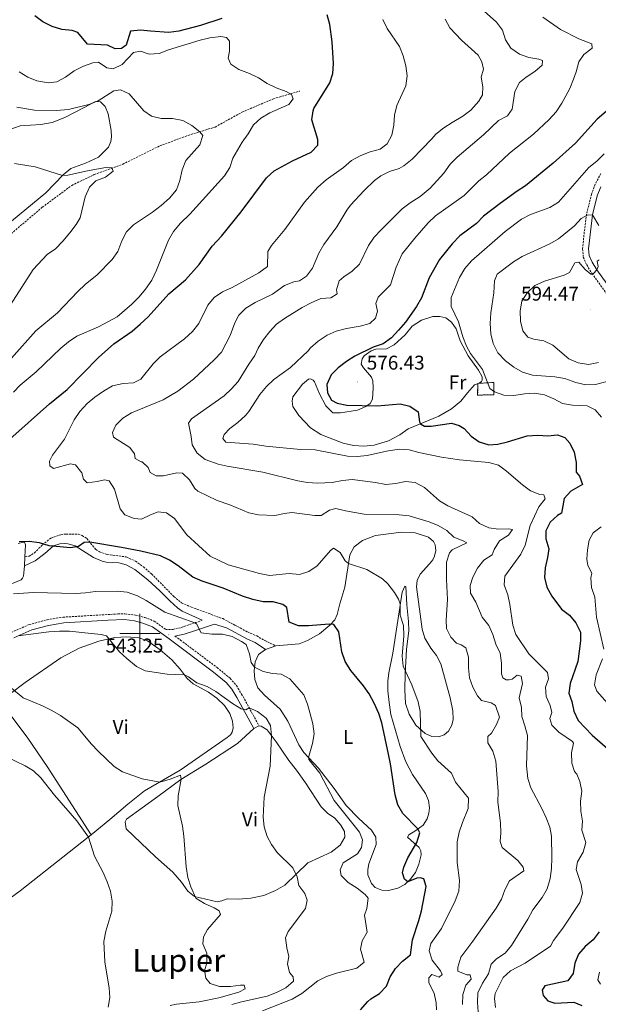
# Model space of a CAD drawing. Units: metres. Extents: x 617197 to 621702, y 4705892 to 4708938.
# Drawn here: x 618439 to 618731, y 4706813 to 4707309 of the extents above; entities that cross this region are included whole.
import ezdxf
from ezdxf.enums import TextEntityAlignment as Align

# ---------------------------------------------------------------- set-up
doc = ezdxf.new("R2010")
doc.units = ezdxf.units.M
doc.header["$MEASUREMENT"] = 0
doc.linetypes.add('TRAZOSX2', pattern=[1.5, 1, -0.5])
for name, color, linetype, lineweight in [('Carátula', 7, 'Continuous', 5), ('Level 11', 142, 'TRAZOSX2', 13), ('Level 18', 1, 'TRAZOSX2', 13), ('Level 21', 19, 'Continuous', 0), ('Level 36', 19, 'Continuous', 40), ('Level 37', 92, 'Continuous', 0), ('Level 4', 36, 'Continuous', 30), ('Level 41', 39, 'Continuous', 0), ('Level 45', 19, 'Continuous', 0), ('Level 5', 36, 'Continuous', 0), ('Level 53', 1, 'Continuous', 0), ('Level 63', 7, 'Continuous', 0), ('Level 7', 1, 'Continuous', 0)]:
    doc.layers.add(name, color=color, linetype=linetype, lineweight=lineweight)
doc.styles.add('Arial', font='ARIAL.TTF', dxfattribs={"height": 0.2})

# ---------------------------------------------------------------- blocks, each defined once
blk = doc.blocks.new('5PATER')
at = {"layer": 'Carátula', "linetype": 'Continuous', "lineweight": 5}
h = blk.add_hatch(color=250, dxfattribs=at)
edge = h.paths.add_edge_path()
edge.add_ellipse((0, 0), major_axis=(-1.33, -1.34), ratio=0.999422, start_angle=0, end_angle=360)

msp = doc.modelspace()

# ---------------------------------------------------------------- linework, layer by layer
at = {"layer": 'Level 11', "color": 142, "linetype": 'TRAZOSX2', "lineweight": 13}
msp.add_polyline3d([(618435.21, 4707201.32, 530.31), (618450.88, 4707214.63, 533.08), (618465.74, 4707225.62, 535), (618477.05, 4707231.03, 535), (618491.4, 4707236.28, 535.93), (618510.08, 4707245.53, 539.38), (618524.27, 4707250.77, 540), (618537.94, 4707255, 541.51), (618551.39, 4707262.43, 544.26), (618567.26, 4707269.19, 545), (618580.6, 4707273.08, 546.05)], dxfattribs=at)
at = {"layer": 'Level 18', "color": 1, "linetype": 'TRAZOSX2', "lineweight": 13}
msp.add_polyline3d([(618678.2, 4707126.47, 581.14), (618670.27, 4707125.96, 579.04), (618670.1, 4707120.05, 578.58), (618678.2, 4707120.22, 579.72), (618678.2, 4707126.47, 581.14)], dxfattribs=at)
at = {"layer": 'Level 21', "color": 19, "linetype": 'TRAZOSX2', "lineweight": 0}
for points in [[(618732.2, 4707231.54, 582.21), (618729.34, 4707226.23, 582.67), (618727.5, 4707221.26, 583.36), (618725, 4707211.17, 584.76), (618723.82, 4707202.09, 586.7), (618722.96, 4707193.73, 588.16), (618723.35, 4707189.54, 588.87), (618725.04, 4707185.55, 589.38), (618727.69, 4707181.36, 590.02), (618735, 4707171.2, 592.19)], [(618442.07, 4707038.63, 549.16), (618444.21, 4707038.94, 549.21), (618446.94, 4707040.62, 549.64), (618450.93, 4707044.69, 550.38), (618455.17, 4707048.06, 550.86), (618460.23, 4707049.77, 550.88), (618462.83, 4707050.13, 550.83), (618469.08, 4707049.99, 550.64), (618470.96, 4707049.32, 550.48), (618473.31, 4707047.81, 550.17), (618477.82, 4707042.33, 549.69), (618479.7, 4707041.19, 549.54), (618483.5, 4707039.85, 549.54), (618493.17, 4707038.6, 549.12), (618497.77, 4707036.47, 548.85), (618501.81, 4707033.59, 548.26), (618505.95, 4707030.02, 547.66), (618517.19, 4707018.63, 546.49), (618521.04, 4707015.45, 546.17), (618525.94, 4707013.3, 545.93), (618541.74, 4707007.54, 545.42), (618547.92, 4707004.28, 545.4), (618554.24, 4707000.81, 545.8), (618558.84, 4706998.85, 546), (618563.02, 4706996.46, 546.01), (618568.42, 4706993.83, 546.26)], [(618435.2, 4707000.55, 539.86), (618444.33, 4707004.57, 540.41), (618453.34, 4707006.96, 540.77), (618461.34, 4707008.29, 541.32), (618488.91, 4707009.87, 542.41), (618492.44, 4707009.93, 542.51), (618497.8, 4707009.35, 542.65), (618502.51, 4707008.09, 542.92), (618507.19, 4707006.31, 543.02), (618513.01, 4707002.11, 543.11), (618516.6, 4707002.11, 543.5), (618520.82, 4707003.06, 544.19), (618531.37, 4707006.71, 545.43)], [(618517.7, 4706998.72, 543.19), (618520.43, 4706996.76, 543.24), (618538.89, 4706982.93, 541.67), (618545.57, 4706977.45, 541.08), (618548.62, 4706973.81, 540.84), (618551.28, 4706969.59, 540.53), (618559.98, 4706953.66, 539.31)]]:
    msp.add_polyline3d(points, dxfattribs=at)
at = {"layer": 'Level 21', "color": 19, "linetype": 'Continuous', "lineweight": 0}
for points in [[(618737.51, 4707172.9, 592.19), (618730.21, 4707183.06, 590.02), (618727.74, 4707186.97, 589.38), (618726.33, 4707190.29, 588.87), (618726.01, 4707193.71, 588.16), (618728.01, 4707210.75, 584.74), (618730.4, 4707220.36, 583.36), (618732.11, 4707224.97, 582.67)], [(618441.83, 4707034.1, 548.86), (618447.2, 4707036.7, 549.1), (618452.23, 4707040.31, 549.58), (618456.51, 4707044.15, 550.31), (618459.66, 4707045.13, 550.31), (618461.94, 4707045.4, 550.31), (618463.67, 4707045.24, 550.31), (618467.42, 4707044.22, 550.15), (618476.68, 4707038.28, 549.42), (618480.96, 4707036.45, 549.36), (618483.06, 4707036.02, 549.26), (618489.36, 4707035.55, 549.14), (618493.15, 4707034.67, 548.95), (618497.53, 4707032.27, 548.61), (618503.94, 4707027.05, 547.45), (618510.08, 4707021.55, 546.92), (618515.2, 4707016.35, 546.52), (618518.9, 4707013.01, 546.12), (618521.28, 4707011.36, 545.9), (618531.37, 4707006.71, 545.43)], [(618557.42, 4706952.27, 539.31), (618548.91, 4706967.87, 540.51), (618546.27, 4706972.1, 540.84), (618543.52, 4706975.37, 541.08), (618537.1, 4706980.64, 541.67), (618514.7, 4706997.39, 543.25), (618506.41, 4707003.36, 543.03), (618501.58, 4707005.33, 542.92), (618497.27, 4707006.48, 542.65), (618492.32, 4707007.02, 542.51), (618484.04, 4707006.78, 542.27), (618461.67, 4707005.4, 541.32), (618453.95, 4707004.12, 540.77), (618445.61, 4707001.93, 540.43), (618436.46, 4706997.94, 539.86)], [(618517.7, 4706998.72, 543.19), (618522.35, 4706999.68, 543.67), (618527, 4707001.26, 544.59), (618537.66, 4707004.73, 545.38), (618543.56, 4707002.88, 545.33), (618554.22, 4706997.26, 545.83), (618558.12, 4706995.54, 545.71), (618563.36, 4706992.03, 545.68)]]:
    msp.add_polyline3d(points, dxfattribs=at)
at = {"layer": 'Level 36', "color": 92, "linetype": 'Continuous', "lineweight": 0}
for points in [[(618434.08, 4707253.62, 535.94), (618439.73, 4707255.61, 536.54), (618450.08, 4707256.23, 537.23), (618455.8, 4707257.2, 537.69), (618462.14, 4707259.86, 538.36), (618471.91, 4707264.85, 539.1), (618477.69, 4707267.92, 539.19), (618480.21, 4707267.73, 539.19), (618482.58, 4707265.29, 538.81), (618484.12, 4707261.59, 538.55), (618485.64, 4707253.31, 538.02), (618485.79, 4707250, 537.83), (618485.4, 4707247.71, 537.59), (618484.23, 4707244.85, 537.16), (618479.22, 4707239.88, 536.56), (618472.65, 4707236.75, 536.23), (618465.27, 4707234.17, 535.54), (618461.45, 4707230.99, 535.08), (618452.63, 4707221.91, 533.34), (618432.51, 4707205.25, 530.81)], [(618594.93, 4707098.66, 573.47), (618591.13, 4707100.23, 573.37), (618585.96, 4707103.56, 573.32), (618580.13, 4707109.81, 573.23), (618577.08, 4707114.24, 573.32), (618576.71, 4707116.94, 573.39), (618577.1, 4707119.14, 573.51), (618581.95, 4707125.55, 573.75), (618584.89, 4707128.07, 573.75), (618585.87, 4707128.17, 573.85), (618587.28, 4707127.64, 574.01), (618587.94, 4707126.81, 574.09), (618590.5, 4707120.69, 574.16), (618593.62, 4707114.58, 574.16), (618597.26, 4707111.19, 574.13), (618601.14, 4707111.06, 574.3), (618609.69, 4707112.54, 574.83), (618613.81, 4707114.37, 574.97), (618615.98, 4707115.89, 575.11), (618617.16, 4707118.05, 575.42), (618617.55, 4707123.66, 576.14), (618617.26, 4707127.29, 576.19), (618616.63, 4707129.1, 576.16), (618612.69, 4707133.75, 576), (618611.54, 4707135.55, 575.97), (618612.01, 4707138.31, 575.97), (618613.06, 4707139.77, 575.92), (618616.43, 4707142.29, 575.92), (618618.89, 4707143.12, 575.95), (618624.2, 4707143.33, 576), (618628.04, 4707145.35, 576.12), (618633.56, 4707150.42, 576.76), (618637.23, 4707154.67, 577.16), (618641.89, 4707157.72, 577.57), (618647.55, 4707159.67, 578.48), (618651.09, 4707159.63, 578.96), (618654.09, 4707158.98, 579.03), (618657.01, 4707156.83, 579.15), (618659.3, 4707153.37, 579.26), (618661.35, 4707147.38, 579.41), (618665.37, 4707139.84, 579.43), (618670.52, 4707132.55, 579.53), (618672.34, 4707129.22, 579.55), (618672.46, 4707127.64, 579.55), (618672.09, 4707126.84, 579.53), (618670.89, 4707125.99, 579.46), (618668.58, 4707125.16, 579.07), (618664.95, 4707121.23, 578.05), (618661.7, 4707117.04, 577.43), (618657, 4707113.1, 576.74), (618650.53, 4707109.51, 575.97), (618635.1, 4707103.08, 574.35), (618630.86, 4707100.08, 573.85), (618625.26, 4707097.1, 573.58), (618617.93, 4707094.8, 573.49), (618612.8, 4707094.4, 573.49), (618607.62, 4707094.74, 573.49), (618602.48, 4707095.79, 573.49), (618594.93, 4707098.66, 573.47)], [(618568.42, 4706993.83, 546.26), (618580.24, 4706994.85, 547), (618584.46, 4706996.49, 547.71), (618590.52, 4706999.89, 548.5), (618595.68, 4707004.17, 549.84), (618598.16, 4707006.86, 550.7), (618599.37, 4707009.63, 551.41), (618600.79, 4707014.96, 552.32), (618603.27, 4707023.44, 553.08), (618605.83, 4707039.7, 555.73), (618608.01, 4707043.6, 555.97), (618612.11, 4707046.83, 556.28), (618618.69, 4707049.31, 557.16), (618631.77, 4707051.09, 557.93), (618638.67, 4707050.68, 558.48), (618645.33, 4707048.54, 558.74), (618647.83, 4707046.43, 558.81), (618648.74, 4707044.63, 558.81), (618648.95, 4707043.37, 558.74), (618649.02, 4707041.88, 558.64), (618648.45, 4707038.98, 558.4), (618647.59, 4707037.2, 558.24), (618645.9, 4707035.17, 557.55), (618641.22, 4707029.92, 556.69), (618639.73, 4707026.78, 556.52), (618639.4, 4707023.6, 556.5), (618642.14, 4707002.29, 555.95), (618643.47, 4706997.65, 555.97), (618646.48, 4706992.66, 556.33), (618649.33, 4706988.92, 556.81), (618651.63, 4706984.85, 557.14), (618656.36, 4706967.63, 557.55), (618657.67, 4706961.17, 557.55), (618657.73, 4706956.74, 557.4), (618657.12, 4706953.88, 557.14), (618655.49, 4706950.88, 556.97), (618653.28, 4706949.07, 556.76), (618650.45, 4706948, 556.45), (618647.09, 4706948.14, 556.02), (618643.71, 4706949.77, 555.42), (618638.94, 4706953.89, 554.54), (618635.69, 4706959.49, 554.25), (618633.79, 4706964.82, 554.28), (618633.46, 4706971.62, 554.7), (618633.62, 4706979.55, 555.25), (618634.27, 4706992.19, 555.8), (618635.54, 4707001.35, 555.64), (618635.37, 4707006.15, 555.66), (618634.41, 4707014.44, 555.88), (618633.99, 4707023.66, 555.83), (618633.43, 4707023.93, 555.8), (618632.08, 4707020.84, 555.42), (618627.45, 4706990.18, 553.25), (618625.36, 4706980.27, 552.46), (618624.86, 4706976.02, 551.79), (618624.88, 4706971.22, 551.2), (618625.53, 4706965.4, 550.74), (618626.42, 4706959.26, 550.62), (618631.13, 4706943.1, 550.84), (618633.9, 4706935.54, 551.01), (618637.3, 4706929.07, 551.17), (618643.93, 4706919.47, 552.03), (618645.33, 4706915.95, 552.1), (618645.85, 4706912.32, 551.91), (618645.61, 4706909.61, 551.75)], [(618438.79, 4707045.29, 549.6), (618441.21, 4707046.07, 549.6), (618441.91, 4707045.99, 549.6), (618442.39, 4707044.74, 549.57), (618442.07, 4707038.63, 549.16)], [(618441.83, 4707034.1, 548.86), (618441.74, 4707032.28, 548.74), (618441.41, 4707028.97, 548.6), (618440.96, 4707027.84, 548.52), (618440.23, 4707027.13, 548.48), (618422.3, 4707019.73, 547.43)], [(618442.07, 4707038.63, 549.16), (618441.83, 4707034.1, 548.86)], [(618434.69, 4706969.66, 534.7), (618442.25, 4706975.41, 535.8), (618460.25, 4706987.8, 537.57), (618469.41, 4706992.74, 538.48), (618479.34, 4706996.19, 539.38), (618487.33, 4706998.08, 540.22), (618493.48, 4706998.45, 540.77), (618499.5, 4706997.94, 540.89), (618503.9, 4706996.37, 540.96), (618510.17, 4706991.85, 541.1), (618516.07, 4706986.76, 540.96), (618520.25, 4706982.07, 540.31), (618523.86, 4706977.36, 539.81), (618526.79, 4706974.75, 539.72), (618534.5, 4706970.48, 539.48), (618538.74, 4706967.51, 539.33), (618542.57, 4706963.89, 539.29), (618545.38, 4706959.73, 539.24), (618546.74, 4706955.98, 539.19), (618546.93, 4706952.53, 539.02), (618546.54, 4706950.43, 538.93), (618545.68, 4706949.01, 538.76), (618544.02, 4706947.64, 538.52), (618520.35, 4706931.2, 535.99), (618502.41, 4706920.87, 534.27), (618493.98, 4706914.21, 533.06), (618484.96, 4706906.39, 531.43), (618475.48, 4706898.76, 530.23)], [(618557.94, 4706976.89, 544.54), (618557.55, 4706981.27, 544.92), (618558.1, 4706985.71, 545.13), (618559.72, 4706989.41, 545.52), (618563.36, 4706992.03, 545.68)], [(618563.36, 4706992.03, 545.68), (618568.42, 4706993.83, 546.26)], [(618645.61, 4706909.61, 551.75), (618644.77, 4706906.71, 551.51), (618642.76, 4706903.65, 550.84), (618639.08, 4706900.84, 549.84), (618635.42, 4706898.64, 548.79), (618634.88, 4706897.56, 548.72), (618638.19, 4706894.49, 550.1), (618640.74, 4706892.29, 550.79), (618641.51, 4706890.62, 551.01), (618641.73, 4706888.71, 551.05), (618640.58, 4706883.89, 551.05), (618638.87, 4706879.77, 550.65), (618636.22, 4706876.18, 550.12), (618633.46, 4706873.72, 549.86), (618629.85, 4706871.94, 549.43), (618625.3, 4706870.75, 548.86), (618621.85, 4706870.93, 548.52), (618618.52, 4706872.14, 548.07), (618616.62, 4706874.21, 547.62), (618614.83, 4706878.62, 547.26), (618614.89, 4706881.32, 547.16), (618615.41, 4706884.13, 547.16), (618619.04, 4706893.78, 547.14), (618618.8, 4706897.6, 547.21), (618616.74, 4706901.07, 547.21), (618610.31, 4706906.99, 546.92), (618603.92, 4706913.51, 546.23), (618597.92, 4706921.96, 545.61), (618589.94, 4706932.23, 545.28), (618582.59, 4706940.19, 544.87), (618580.11, 4706943.93, 544.44), (618574.57, 4706955.97, 543.7), (618570.71, 4706961.93, 543.66), (618567.5, 4706964.82, 543.73), (618562.82, 4706969.08, 543.85), (618559.41, 4706972.72, 544.2), (618557.94, 4706976.89, 544.54)], [(618475.48, 4706898.76, 530.23), (618453.24, 4706933.17, 530.92), (618443.52, 4706947.29, 531.76), (618435.67, 4706957.94, 532.59), (618433.36, 4706959.96, 532.95), (618429.96, 4706961.89, 533.27)], [(618559.98, 4706953.66, 539.31), (618561.1, 4706953.49, 539.38), (618564.11, 4706951.53, 539.76), (618568.63, 4706945.49, 540.26), (618574.97, 4706936.17, 541.51), (618578.91, 4706931.33, 541.91), (618583.38, 4706924.96, 542.34), (618591.3, 4706912.77, 543.44), (618594.52, 4706909.69, 543.8), (618598.15, 4706907.09, 543.94), (618601.23, 4706903.59, 543.99), (618603.05, 4706900.31, 543.94), (618603.32, 4706897.56, 543.77), (618600.96, 4706893.43, 543.03), (618596.44, 4706890, 542.41), (618584.59, 4706884.56, 540.91), (618573.05, 4706873.34, 538.9), (618568.29, 4706870.61, 538.4), (618562.41, 4706868.24, 537.57), (618555.95, 4706866.79, 537.04), (618549.56, 4706866.41, 536.52), (618543.92, 4706866.47, 535.97), (618541.37, 4706865.45, 535.78), (618538.86, 4706865, 535.56), (618527.49, 4706867.72, 534.99), (618524.1, 4706870.33, 534.8), (618520.95, 4706874.89, 534.68), (618516.64, 4706879.91, 534.42), (618507.9, 4706887.57, 533.72), (618493.19, 4706901.76, 533.22), (618492.62, 4706905.2, 533.2), (618493.21, 4706906.61, 533.2), (618508.99, 4706917.98, 533.92), (618520.7, 4706926.55, 534.99), (618533.18, 4706934.24, 536.11), (618549.1, 4706944.73, 537.76), (618557.42, 4706952.27, 539.31)], [(618557.42, 4706952.27, 539.31), (618559.98, 4706953.66, 539.31)], [(618475.48, 4706898.76, 530.23), (618474.04, 4706897.6, 530.05), (618439.8, 4706870.47, 526.54), (618419.36, 4706855.76, 524.3)]]:
    msp.add_polyline3d(points, dxfattribs=at)
at = {"layer": 'Level 4', "color": 36, "linetype": 'Continuous', "lineweight": 30}
for points in [[(618541.34, 4707309.58, 550), (618530.54, 4707306.13, 550), (618519.63, 4707303.17, 550), (618514.66, 4707302.63, 550), (618505.32, 4707303.18, 550), (618500.27, 4707303.81, 550), (618495.3, 4707303.3, 550), (618493.04, 4707296.13, 550), (618490.73, 4707294.46, 550), (618487.59, 4707294.42, 550), (618483.71, 4707296.22, 550), (618473.57, 4707296.66, 550), (618468.82, 4707302.53, 550), (618465.89, 4707303.54, 550), (618460.64, 4707304.16, 550), (618455.84, 4707305.55, 550), (618451.14, 4707307.98, 550), (618447.14, 4707310.98, 550)], [(618486.91, 4707145.93, 550), (618496.16, 4707152.24, 550), (618500.21, 4707155.76, 550), (618504.27, 4707159.46, 550), (618514.62, 4707171.07, 550), (618522.99, 4707178.04, 550), (618529.89, 4707185.87, 550), (618536.5, 4707195.02, 550), (618541.08, 4707200.1, 550), (618551.01, 4707212.24, 550), (618563.73, 4707229.46, 550), (618567.64, 4707233.01, 550), (618576.95, 4707237.91, 550), (618586.26, 4707242.26, 550), (618589.72, 4707245.9, 550), (618589.67, 4707248.73, 550), (618586.65, 4707258.55, 550), (618587.24, 4707263.14, 550), (618587.57, 4707264.31, 550), (618595.65, 4707277.25, 550), (618597.21, 4707282.01, 550), (618597.5, 4707287.05, 550), (618596.86, 4707297.9, 550), (618595.68, 4707306.63, 550), (618594.3, 4707311.43, 550)], [(618738.35, 4707265.77, 575), (618730.39, 4707258.94, 575), (618719.43, 4707246.95, 575), (618708.09, 4707236.84, 575), (618694.31, 4707225.37, 575), (618689.95, 4707222.71, 575), (618681.42, 4707216.55, 575), (618673.07, 4707210.07, 575), (618669.63, 4707206.44, 575), (618661.09, 4707200.16, 575), (618657.3, 4707196.26, 575), (618650.84, 4707188.24, 575), (618645.71, 4707179.06, 575), (618641.8, 4707168.99, 575), (618639.38, 4707164.61, 575), (618633.76, 4707156.75, 575), (618630.32, 4707152.79, 575), (618626.71, 4707148.83, 575), (618622.63, 4707145.94, 575), (618617.57, 4707144.21, 575), (618608.31, 4707139.7, 575), (618604.1, 4707136.96, 575), (618599.95, 4707133.75, 575), (618596.43, 4707130.21, 575), (618594.19, 4707125.39, 575), (618594.43, 4707121.2, 575), (618596.46, 4707117.44, 575), (618599.34, 4707115.97, 575), (618604.24, 4707114.94, 575), (618619.49, 4707114.65, 575), (618631.19, 4707115.7, 575), (618636.04, 4707114.5, 575), (618640.16, 4707111.7, 575), (618640.8, 4707106.68, 575), (618641.34, 4707105.67, 575), (618643.4, 4707104.42, 575), (618646.72, 4707104.47, 575), (618656.89, 4707105.96, 575), (618660.87, 4707104.8, 575), (618663.34, 4707103.32, 575), (618666.9, 4707099.41, 575), (618670.93, 4707096.46, 575), (618675.75, 4707094.99, 575), (618680.36, 4707095.41, 575), (618685.24, 4707096.52, 575)], [(618434.51, 4707097.93, 550), (618454.57, 4707115.71, 550), (618463.32, 4707122.95, 550), (618479.26, 4707138.91, 550), (618486.91, 4707145.93, 550)], [(618685.24, 4707096.52, 575), (618695.1, 4707099.48, 575), (618700.4, 4707099.96, 575), (618705.42, 4707099.57, 575), (618710.42, 4707100.11, 575), (618714.05, 4707098.71, 575), (618716.49, 4707095.83, 575), (618718.77, 4707091.38, 575), (618719.83, 4707086.21, 575), (618719.73, 4707081.21, 575), (618721.45, 4707079.3, 575), (618722.86, 4707075.06, 575), (618717.02, 4707071.71, 575), (618713.69, 4707068.05, 575), (618712.29, 4707060.57, 575), (618710.38, 4707059.38, 575), (618706.69, 4707056.02, 575), (618704.49, 4707051.65, 575), (618704.44, 4707047.69, 575), (618705.91, 4707042.59, 575), (618705.39, 4707038.32, 575), (618704.13, 4707033.17, 575), (618703.85, 4707028.16, 575), (618705.03, 4707023.3, 575), (618707.56, 4707018.82, 575), (618712.3, 4707012.37, 575), (618716.43, 4707009.23, 575), (618719.65, 4707005.41, 575), (618721.95, 4707000.76, 575), (618721.98, 4706996.32, 575), (618720.58, 4706985.89, 575), (618716.7, 4706974.91, 575), (618716.12, 4706969.94, 575), (618717.54, 4706965.89, 575), (618718.54, 4706960.95, 575), (618720.77, 4706956.32, 575), (618727.73, 4706948.87, 575), (618735.63, 4706941.95, 575)], [(618611.07, 4706810.58, 550), (618614.76, 4706814.74, 550), (618616.37, 4706816.16, 550), (618620.76, 4706818.91, 550), (618624.16, 4706822.56, 550), (618625.99, 4706827.26, 550), (618628.7, 4706831.46, 550), (618632.29, 4706835.04, 550), (618636.32, 4706838.37, 550), (618637.32, 4706845.9, 550), (618640.59, 4706855.63, 550), (618641.86, 4706860.52, 550), (618644.2, 4706872.75, 550), (618643.1, 4706876.58, 550), (618641.22, 4706877.02, 550), (618639.48, 4706876.88, 550), (618634.98, 4706875.08, 550), (618633.33, 4706876.45, 550), (618632.24, 4706879.58, 550), (618633.01, 4706882.51, 550), (618634.97, 4706887.11, 550), (618639.47, 4706894.84, 550), (618641.03, 4706899.64, 550), (618639.95, 4706901.73, 550), (618632.38, 4706909.42, 550), (618629.95, 4706913.79, 550), (618628.53, 4706918.87, 550), (618626.18, 4706934.39, 550), (618625.16, 4706939.28, 550), (618621.8, 4706955.07, 550), (618620.3, 4706959.84, 550), (618618.06, 4706964.98, 550), (618615.52, 4706969.66, 550), (618612.61, 4706973.73, 550), (618606.25, 4706981.41, 550), (618603.39, 4706986.03, 550), (618601.74, 4706990.76, 550), (618600.14, 4707000.91, 550), (618597.75, 4707004.6, 550), (618595.3, 4707004.8, 550), (618584.96, 4707003.95, 550), (618579.94, 4707003.99, 550), (618575.19, 4707005.73, 550), (618573.96, 4707013.11, 550), (618571.96, 4707014.59, 550), (618567.17, 4707016.02, 550), (618562.04, 4707016.03, 550), (618556.92, 4707017.17, 550), (618551.77, 4707018.8, 550), (618542.04, 4707022.82, 550), (618531.34, 4707026.35, 550), (618526.77, 4707028.38, 550), (618519.22, 4707034.09, 550), (618514.87, 4707036.94, 550), (618510.41, 4707039.21, 550), (618500.58, 4707041.51, 550), (618490.76, 4707043.42, 550), (618474.83, 4707045.97, 550), (618471.92, 4707045.81, 550), (618469.15, 4707043.9, 550), (618465.08, 4707043.14, 550), (618454.34, 4707044.15, 550), (618449.54, 4707045.71, 550), (618444.29, 4707046.44, 550), (618439.16, 4707046.25, 550)], [(618731.32, 4706849.83, 575), (618728.31, 4706845.84, 575), (618724.32, 4706842.5, 575), (618720.94, 4706838.66, 575), (618719.14, 4706834.09, 575), (618718.16, 4706828.95, 575), (618715.6, 4706825.29, 575), (618703.98, 4706822.73, 575), (618702.56, 4706820.5, 575), (618703.06, 4706817.77, 575), (618705.43, 4706815.18, 575), (618708.95, 4706813.95, 575), (618718.61, 4706814.44, 575), (618722.66, 4706812.81, 575)]]:
    msp.add_polyline3d(points, dxfattribs=at)
at = {"layer": 'Level 5', "color": 36, "linetype": 'Continuous', "lineweight": 0}
for points in [[(618673.38, 4707313.35, 565), (618679.68, 4707307.74, 565), (618682.61, 4707303.69, 565), (618684.2, 4707298.88, 565), (618686.87, 4707294.72, 565), (618691.21, 4707291.6, 565), (618695.92, 4707289.96, 565), (618700.95, 4707289.1, 565), (618702.76, 4707288.49, 565), (618702.68, 4707286.16, 565), (618698.88, 4707282.9, 565), (618694.61, 4707280.09, 565), (618691.19, 4707277.34, 565), (618688.89, 4707272.9, 565), (618687.57, 4707264.02, 565), (618685.11, 4707260.6, 565), (618680.66, 4707258.21, 565), (618673.07, 4707251.04, 565), (618659.79, 4707239.84, 565), (618656.28, 4707236.28, 565), (618653.07, 4707231.76, 565), (618646.25, 4707224.3, 565), (618641.13, 4707220.03, 565), (618636.09, 4707216.91, 565), (618632.19, 4707213.78, 565), (618621.51, 4707203.26, 565), (618617.94, 4707199.5, 565), (618615.16, 4707195.35, 565), (618610.56, 4707185.93, 565), (618606.95, 4707182.46, 565), (618602.68, 4707179.54, 565), (618600.38, 4707177.53, 565), (618599.11, 4707173.02, 565), (618599.32, 4707170.98, 565), (618596.2, 4707169.01, 565), (618591.19, 4707168.65, 565), (618586.27, 4707166.46, 565), (618581.82, 4707164.2, 565), (618572.86, 4707158.66, 565), (618568.75, 4707155.77, 565), (618565.39, 4707152.07, 565), (618562.33, 4707147.96, 565), (618559.62, 4707143.76, 565), (618557.99, 4707140.01, 565), (618554.89, 4707135.59, 565), (618549.58, 4707126.89, 565), (618546.23, 4707123.17, 565), (618542.5, 4707119.73, 565), (618526, 4707108.06, 565), (618524.58, 4707105.95, 565), (618525.9, 4707099.21, 565), (618526.37, 4707095.07, 565), (618528.82, 4707090.91, 565), (618532.89, 4707087.65, 565), (618539.39, 4707085.24, 565), (618543.9, 4707084.2, 565), (618562, 4707081.32, 565), (618579.49, 4707076.98, 565)], [(618665.42, 4706911.98, 555), (618665.46, 4706917.11, 555), (618659.05, 4706925.17, 555), (618657.04, 4706929.76, 555), (618650.15, 4706935.88, 555), (618647, 4706939.77, 555), (618641.46, 4706948.22, 555), (618641.1, 4706960.8, 555), (618640.21, 4706965.7, 555), (618637.05, 4706974.26, 555), (618632.6, 4706983.63, 555), (618632.15, 4706988.61, 555), (618632.94, 4706998.88, 555), (618632.76, 4707004.14, 555), (618631.05, 4707009.25, 555), (618631.19, 4707014.97, 555), (618630.34, 4707017.28, 555), (618628.31, 4707020.75, 555), (618624.86, 4707025.01, 555), (618622.26, 4707027.54, 555), (618614.27, 4707032.31, 555), (618605.13, 4707035.24, 555), (618603.36, 4707036.61, 555), (618600.85, 4707040.77, 555), (618597.55, 4707042.94, 555), (618595.94, 4707041.86, 555), (618589.29, 4707034.19, 555), (618585.14, 4707031.21, 555), (618580.35, 4707029.75, 555), (618575.25, 4707030.25, 555), (618565.24, 4707029.29, 555), (618560.34, 4707030.31, 555), (618544.53, 4707034.69, 555), (618535.37, 4707038.98, 555), (618523.67, 4707049.77, 555), (618517.49, 4707057.95, 555), (618513.37, 4707060.77, 555), (618509.17, 4707061.32, 555), (618505.34, 4707059.87, 555), (618500.83, 4707057.59, 555), (618497.1, 4707057.88, 555), (618492.46, 4707059.75, 555), (618490.15, 4707062.79, 555), (618487.2, 4707072.65, 555), (618484.58, 4707076.93, 555), (618482.12, 4707077.47, 555), (618478.52, 4707076.49, 555), (618473.4, 4707075.95, 555), (618471.63, 4707077.67, 555), (618470.76, 4707080.92, 555), (618467.67, 4707084.95, 555), (618465.1, 4707085.38, 555), (618456.51, 4707083.04, 555), (618454.63, 4707084.41, 555), (618454.48, 4707086.74, 555), (618456.06, 4707089.79, 555), (618461.98, 4707097.92, 555), (618466.87, 4707107.67, 555), (618469.75, 4707111.76, 555), (618473.49, 4707115.79, 555), (618477.34, 4707119.01, 555), (618481.75, 4707122.11, 555), (618486.3, 4707124.64, 555), (618491.54, 4707125.87, 555), (618496.78, 4707126.18, 555), (618500.48, 4707128.1, 555), (618506.66, 4707135.77, 555), (618510.2, 4707139.3, 555), (618522.48, 4707148.33, 555), (618526.59, 4707152.15, 555), (618529.73, 4707156.04, 555), (618534.2, 4707165.31, 555), (618537.43, 4707169.13, 555), (618541.7, 4707171.96, 555), (618546.44, 4707174.18, 555), (618559.88, 4707181.54, 555), (618564.33, 4707184.75, 555), (618564.45, 4707192.34, 555), (618566.28, 4707195.28, 555), (618573.02, 4707203.35, 555), (618582.97, 4707217.09, 555), (618589.58, 4707224.76, 555), (618593.79, 4707228.33, 555), (618602.64, 4707234.63, 555), (618606.67, 4707238.07, 555), (618611.29, 4707240.7, 555), (618616.04, 4707242.52, 555), (618621.04, 4707243.88, 555), (618624.49, 4707246.61, 555), (618626.99, 4707250.96, 555), (618627.97, 4707255.87, 555), (618628.24, 4707261, 555), (618629.35, 4707265.88, 555), (618633.97, 4707275.65, 555), (618634.59, 4707280.79, 555), (618633.88, 4707285.74, 555), (618632.59, 4707290.87, 555), (618630.76, 4707295.56, 555), (618624.56, 4707304.65, 555), (618622.4, 4707309.16, 555)], [(618702.98, 4707310.33, 570), (618711.89, 4707304.01, 570), (618721.1, 4707299.33, 570), (618727.64, 4707296.9, 570), (618727.73, 4707294.74, 570), (618723.64, 4707291.54, 570), (618721.01, 4707287.83, 570), (618719.81, 4707282.85, 570), (618718.42, 4707279.04, 570), (618716.49, 4707274.41, 570), (618712.58, 4707267.01, 570), (618709.62, 4707262.6, 570), (618706.18, 4707258.76, 570), (618698.34, 4707251.36, 570), (618686.09, 4707241.91, 570), (618674.66, 4707230.97, 570), (618670.73, 4707227.87, 570), (618663.29, 4707220.51, 570), (618648.82, 4707210.24, 570), (618645.23, 4707206.75, 570), (618638.52, 4707199.13, 570), (618632.06, 4707191.11, 570), (618629.01, 4707184.48, 570), (618626.28, 4707175.64, 570), (618620.02, 4707169.37, 570), (618618.91, 4707166.09, 570), (618619.66, 4707162.31, 570), (618618.72, 4707158.86, 570), (618615.86, 4707156.08, 570), (618611.03, 4707154.78, 570), (618604.08, 4707153.61, 570), (618598.93, 4707152.23, 570), (618594.38, 4707150.16, 570), (618589.81, 4707147.18, 570), (618586.02, 4707143.92, 570), (618584.7, 4707142.27, 570), (618575.91, 4707133.98, 570), (618567.43, 4707127.91, 570), (618563.81, 4707124.36, 570), (618560.38, 4707120.4, 570), (618554.85, 4707111.87, 570), (618553.13, 4707109.75, 570), (618549.34, 4707106.31, 570), (618545.24, 4707103.16, 570), (618542.43, 4707100.15, 570), (618541.82, 4707098.16, 570), (618543.35, 4707096.3, 570), (618557.02, 4707095.29, 570), (618563.5, 4707094.34, 570), (618580.89, 4707092.67, 570), (618588.24, 4707092.43, 570), (618604.5, 4707089.32, 570), (618609.53, 4707089.2, 570), (618614.5, 4707089.73, 570), (618624.21, 4707091.89, 570), (618630.67, 4707092.82, 570), (618635.67, 4707092.5, 570), (618640.59, 4707091.17, 570), (618651.99, 4707088.83, 570), (618661.04, 4707087.39, 570), (618675.74, 4707086.21, 570)], [(618566.88, 4707170.93, 560), (618572.82, 4707175.27, 560), (618577.48, 4707177.11, 560), (618580.48, 4707177.6, 560), (618583.94, 4707179.93, 560), (618586.9, 4707183.96, 560), (618590.18, 4707191.5, 560), (618592.69, 4707195.82, 560), (618599.25, 4707204.81, 560), (618604.19, 4707213.15, 560), (618606.14, 4707215.69, 560), (618612.91, 4707223.04, 560), (618618.14, 4707228.05, 560), (618621.31, 4707230.48, 560), (618625.8, 4707232.68, 560), (618630.66, 4707234.16, 560), (618632.89, 4707235.38, 560), (618637.09, 4707238.88, 560), (618647.13, 4707248.97, 560), (618649.15, 4707251.41, 560), (618653.06, 4707254.56, 560), (618657.22, 4707257.34, 560), (618662.71, 4707260.41, 560), (618666.71, 4707263.41, 560), (618670.75, 4707268.05, 560), (618672.51, 4707271.16, 560), (618672.69, 4707275.19, 560), (618671.98, 4707280.01, 560), (618673.08, 4707284.17, 560), (618672.27, 4707287.89, 560), (618670.41, 4707291.24, 560), (618661.96, 4707298.75, 560), (618656.05, 4707304.89, 560), (618653.69, 4707309.31, 560)], [(618546.88, 4707239.37, 545), (618551.45, 4707247.41, 545), (618554.54, 4707251.54, 545), (618557.27, 4707256.12, 545), (618560.94, 4707259.51, 545), (618565.51, 4707262.17, 545), (618575.06, 4707266.29, 545), (618577.24, 4707269.24, 545), (618576.39, 4707271.33, 545), (618573.68, 4707272.92, 545), (618568.65, 4707274.71, 545), (618564.18, 4707276.95, 545), (618559.71, 4707279.82, 545), (618555.21, 4707281.99, 545), (618549.86, 4707283.87, 545), (618545.75, 4707286.66, 545), (618544.53, 4707289.73, 545), (618545.18, 4707293.13, 545), (618545.22, 4707298.14, 545), (618543.56, 4707300.09, 545), (618540.76, 4707300.52, 545), (618535.17, 4707299.85, 545), (618530.31, 4707298.67, 545), (618514.4, 4707293.83, 545), (618509.65, 4707292.01, 545), (618504.66, 4707291.71, 545), (618500.31, 4707293.16, 545), (618496.82, 4707292.53, 545), (618491.08, 4707286.49, 545), (618486.57, 4707284.25, 545), (618483.41, 4707284.87, 545), (618479.19, 4707287.57, 545), (618476.26, 4707287.33, 545), (618471.58, 4707285.59, 545), (618466.95, 4707283.21, 545), (618462.5, 4707280.13, 545), (618458.15, 4707277.68, 545), (618453.8, 4707277.2, 545), (618448.19, 4707278.28, 545), (618443.52, 4707280.07, 545), (618439.26, 4707282.72, 545)], [(618435.43, 4707138.62, 540), (618447.59, 4707152.35, 540), (618458.45, 4707161.39, 540), (618468.82, 4707172.26, 540), (618472.54, 4707175.8, 540), (618478.53, 4707180.67, 540), (618486.11, 4707188.24, 540), (618488.86, 4707192.41, 540), (618490.98, 4707197.64, 540), (618493.36, 4707202.22, 540), (618496.86, 4707205.79, 540), (618506.38, 4707212.2, 540), (618510.76, 4707215.53, 540), (618514.9, 4707219.2, 540), (618518.45, 4707223.45, 540), (618520.16, 4707228.15, 540), (618521.34, 4707233.4, 540), (618523.12, 4707238.07, 540), (618530.24, 4707246.01, 540), (618531.69, 4707250.79, 540), (618530.14, 4707252.65, 540), (618526.24, 4707255.78, 540), (618521.72, 4707258.2, 540), (618516.41, 4707259.3, 540), (618510.81, 4707259.35, 540), (618505.9, 4707260.45, 540), (618502.01, 4707263.19, 540), (618494.54, 4707271.7, 540), (618490.32, 4707273.74, 540), (618486.95, 4707273.22, 540), (618478.98, 4707268.21, 540), (618474.32, 4707266.4, 540), (618464.14, 4707263.76, 540), (618457.97, 4707263.23, 540), (618446.88, 4707263.42, 540), (618438.11, 4707265.04, 540)], [(618436.3, 4707121.46, 545), (618439.77, 4707125.05, 545), (618447.79, 4707131.8, 545), (618460.21, 4707143.61, 545), (618464.02, 4707146.85, 545), (618468.26, 4707149.74, 545), (618479.17, 4707154.38, 545), (618488.58, 4707159.42, 545), (618495.9, 4707165.81, 545), (618499.69, 4707169.6, 545), (618502.91, 4707173.42, 545), (618506.04, 4707177.99, 545), (618508.46, 4707183.02, 545), (618514.42, 4707198.03, 545), (618516.96, 4707202.33, 545), (618520.5, 4707206.54, 545), (618525.18, 4707211.12, 545), (618542.61, 4707230.38, 545), (618545.35, 4707234.62, 545), (618546.88, 4707239.37, 545)], [(618733.86, 4707241.48, 580), (618730.19, 4707237.75, 580), (618726.21, 4707234.6, 580), (618710.79, 4707217.18, 580), (618706.56, 4707214.51, 580), (618696.67, 4707210.97, 580), (618692.21, 4707208.63, 580), (618684, 4707202.33, 580), (618667, 4707187.57, 580), (618663.72, 4707183.8, 580)], [(618434.89, 4707165.57, 535), (618446.28, 4707183.22, 535), (618453.25, 4707190.78, 535), (618457.51, 4707193.75, 535), (618461.15, 4707197.46, 535), (618464.77, 4707201.68, 535), (618467.86, 4707205.92, 535), (618470.02, 4707209.33, 535), (618472.54, 4707219.86, 535), (618474.69, 4707224.79, 535), (618477.9, 4707227.87, 535), (618482.65, 4707229.8, 535), (618486.64, 4707232.84, 535), (618485.96, 4707234.51, 535), (618483.75, 4707234.71, 535), (618473.63, 4707232.93, 535), (618463.79, 4707230.74, 535), (618461.05, 4707230.57, 535), (618447.34, 4707234.92, 535), (618436.95, 4707236.63, 535)], [(618731.24, 4707205.45, 585), (618728.01, 4707210.75, 585), (618725.27, 4707210.71, 585), (618722.32, 4707208.91, 585), (618718.84, 4707205.33, 585), (618710.88, 4707198.78, 585), (618706.55, 4707196.27, 585), (618692.48, 4707189.82, 585), (618688.15, 4707187.19, 585), (618679.93, 4707180.92, 585), (618678.56, 4707177.49, 585), (618678.3, 4707171.58, 585), (618676.74, 4707161.39, 585), (618676.38, 4707156.1, 585), (618676.73, 4707150.97, 585), (618677.93, 4707146.1, 585), (618680.25, 4707141.3, 585), (618684.22, 4707137.31, 585), (618688.35, 4707134.11, 585), (618692.66, 4707131.59, 585), (618697.8, 4707130.03, 585), (618709.05, 4707129.29, 585), (618713.96, 4707128.33, 585), (618719.53, 4707126.35, 585), (618724.56, 4707125.14, 585), (618729.55, 4707125.4, 585), (618738.44, 4707127.8, 585)], [(618731.01, 4707136.5, 590), (618725.92, 4707135.4, 590), (618720.7, 4707136.38, 590), (618716.07, 4707138.26, 590), (618708.05, 4707145.27, 590), (618703.46, 4707147.29, 590), (618698.38, 4707148.2, 590), (618695.39, 4707149.15, 590), (618692.82, 4707152.37, 590), (618691.72, 4707157.25, 590), (618691.58, 4707162.44, 590), (618692.42, 4707167.3, 590), (618695, 4707171.58, 590), (618698.91, 4707175.19, 590), (618703.72, 4707177.42, 590), (618713.75, 4707180.48, 590), (618716.42, 4707181.69, 590), (618719.14, 4707186.62, 590), (618721.06, 4707187, 590), (618724.32, 4707183.2, 590), (618727.15, 4707180.97, 590), (618727.73, 4707180.86, 590), (618728.54, 4707181.22, 590), (618730.21, 4707183.06, 590), (618730.84, 4707184.81, 590), (618730.33, 4707187.43, 590), (618731.25, 4707188.08, 590)], [(618663.72, 4707183.8, 580), (618660.98, 4707179.18, 580), (618656.84, 4707169.23, 580), (618656.85, 4707164.63, 580), (618660.56, 4707156.88, 580), (618662.73, 4707149.45, 580), (618664.55, 4707144.64, 580), (618666.52, 4707141, 580), (618672.64, 4707132.99, 580), (618676.22, 4707123.43, 580), (618678.64, 4707121.65, 580), (618683.37, 4707120.03, 580), (618688.38, 4707119.92, 580), (618693.69, 4707120.71, 580), (618698.7, 4707121.02, 580), (618703.84, 4707120.22, 580), (618708.47, 4707118.19, 580), (618712.88, 4707115.75, 580), (618717.82, 4707115.01, 580), (618725.25, 4707114.65, 580), (618729.3, 4707112.56, 580), (618732.56, 4707108.87, 580)], [(618662.57, 4706813.25, 560), (618662.67, 4706818.26, 560), (618664.17, 4706823.12, 560), (618666.87, 4706826.07, 560), (618666.43, 4706828.16, 560), (618664.68, 4706828.19, 560), (618660.22, 4706830.11, 560), (618660.19, 4706832.09, 560), (618661.58, 4706837.07, 560), (618667.75, 4706845.26, 560), (618679.39, 4706861.81, 560), (618682.12, 4706866.27, 560), (618683.86, 4706871.08, 560), (618686.11, 4706875.56, 560), (618693.45, 4706880.66, 560), (618693.01, 4706882.46, 560), (618690.34, 4706885.86, 560), (618682.44, 4706892.27, 560), (618681.4, 4706895.4, 560), (618681.8, 4706899.72, 560), (618681.68, 4706904.72, 560), (618680.24, 4706915.11, 560), (618680.39, 4706920.51, 560), (618679.36, 4706935.73, 560), (618677.81, 4706940.75, 560), (618675.19, 4706945.02, 560), (618675.2, 4706948.23, 560), (618677.04, 4706949.83, 560), (618679.6, 4706954.29, 560), (618681.17, 4706957.99, 560), (618679.16, 4706963.73, 560), (618676.93, 4706965.09, 560), (618672.08, 4706966.32, 560), (618670.06, 4706968.61, 560), (618667.73, 4706973.03, 560), (618666.09, 4706977.79, 560), (618665.6, 4706982.85, 560), (618665.52, 4706988.12, 560), (618664.12, 4706992.92, 560), (618661.87, 4706994.3, 560), (618659.47, 4706995.2, 560), (618656.63, 4706998.13, 560), (618654.37, 4707002.6, 560), (618654.28, 4707006.84, 560), (618655, 4707017.14, 560), (618654.45, 4707027.27, 560), (618654.43, 4707035.98, 560), (618655.97, 4707040.73, 560), (618657.37, 4707042.2, 560), (618664.72, 4707045.69, 560), (618662.9, 4707046.77, 560), (618658.15, 4707048.62, 560), (618654.67, 4707051.83, 560), (618650.32, 4707054.39, 560), (618645.69, 4707056.28, 560), (618635.62, 4707059.3, 560), (618630.63, 4707059.75, 560), (618613.05, 4707060.19, 560), (618603.58, 4707061.74, 560), (618598.73, 4707063.01, 560), (618595.54, 4707062.09, 560), (618591.26, 4707059.4, 560), (618588.17, 4707059.53, 560), (618576.61, 4707060.99, 560), (618572.83, 4707060.53, 560), (618568.01, 4707059.47, 560), (618559.73, 4707059.75, 560), (618554.83, 4707060.75, 560), (618545.26, 4707064.84, 560), (618538.94, 4707066.96, 560), (618529.19, 4707071.71, 560), (618527.66, 4707072.97, 560), (618525.09, 4707077.36, 560), (618521.43, 4707080.78, 560), (618518.57, 4707080.88, 560), (618511.88, 4707079.5, 560), (618508.27, 4707079.44, 560), (618505.28, 4707081.09, 560), (618504.25, 4707083.64, 560), (618501.17, 4707086.51, 560), (618500.59, 4707086.5, 560), (618497.71, 4707088.2, 560), (618497.33, 4707090.41, 560), (618495.01, 4707093.7, 560), (618486.66, 4707098.88, 560), (618486.27, 4707101.15, 560), (618487.91, 4707104.9, 560), (618491.43, 4707108.44, 560), (618495.83, 4707111.11, 560), (618511.67, 4707117.72, 560), (618519.17, 4707122.02, 560), (618526.96, 4707128.09, 560), (618537.48, 4707137.75, 560), (618541.15, 4707141.59, 560), (618545.52, 4707149.99, 560), (618547.87, 4707156.49, 560), (618549.85, 4707160.37, 560), (618553.42, 4707163.87, 560), (618558.02, 4707166.73, 560), (618566.88, 4707170.93, 560)], [(618675.74, 4707086.21, 570), (618680.65, 4707084.77, 570), (618684.67, 4707081.8, 570), (618692.64, 4707074.82, 570), (618696.77, 4707071.86, 570), (618701.45, 4707070.1, 570), (618703.5, 4707069.84, 570), (618704.11, 4707067.81, 570), (618700.96, 4707063.74, 570), (618696.5, 4707054.47, 570), (618694.11, 4707044.45, 570), (618691.81, 4707039.99, 570), (618683.82, 4707028.87, 570), (618683.48, 4707024.61, 570), (618685.3, 4707019.51, 570), (618686.42, 4707014.63, 570), (618687.82, 4707004.27, 570), (618689.38, 4706999.52, 570), (618695.84, 4706989.75, 570), (618705.28, 4706980.47, 570), (618705.86, 4706977.16, 570), (618704.34, 4706972.99, 570), (618704.59, 4706968.39, 570), (618706.7, 4706963.76, 570), (618707.45, 4706960.28, 570), (618706.56, 4706957.23, 570), (618707.48, 4706953.93, 570), (618711.09, 4706950.31, 570), (618717.98, 4706945.75, 570), (618718.46, 4706944.82, 570), (618717.48, 4706939.91, 570), (618717.56, 4706934.79, 570), (618718.96, 4706930.61, 570), (618720.03, 4706929.17, 570), (618721.66, 4706925.64, 570), (618722.54, 4706920.7, 570), (618721.92, 4706915.72, 570), (618722.06, 4706910.58, 570), (618723, 4706905.67, 570), (618722.66, 4706901.12, 570), (618724.56, 4706894.88, 570), (618723.35, 4706890, 570), (618720.39, 4706885.12, 570), (618719.81, 4706881.32, 570), (618722.19, 4706873.66, 570), (618722.9, 4706869.42, 570), (618721.63, 4706864.68, 570), (618713.08, 4706851.79, 570), (618708.39, 4706845.54, 570), (618706.86, 4706842.61, 570), (618694.05, 4706834.14, 570), (618686.64, 4706830.32, 570), (618682.96, 4706826.93, 570), (618678.89, 4706818.88, 570), (618678.64, 4706816.26, 570), (618679.11, 4706811.77, 570)], [(618579.49, 4707076.98, 565), (618584.43, 4707076.12, 565), (618589.42, 4707075.79, 565), (618596.82, 4707076.13, 565), (618602, 4707077.15, 565), (618606.99, 4707077.5, 565), (618618.73, 4707076.1, 565), (618623.89, 4707075.06, 565), (618628.88, 4707075.5, 565), (618633.76, 4707076.62, 565), (618638.72, 4707075.99, 565), (618643.36, 4707073.61, 565), (618650.84, 4707066.82, 565), (618655.15, 4707064.29, 565), (618667.29, 4707058.72, 565), (618671.04, 4707055.36, 565), (618675.72, 4707053.25, 565), (618680.67, 4707052.6, 565), (618685.74, 4707052.74, 565), (618687.61, 4707052.47, 565), (618685.73, 4707049.53, 565), (618681.12, 4707046.63, 565), (618678.5, 4707042.37, 565), (618677.5, 4707039.61, 565), (618673.27, 4707036.93, 565), (618670.01, 4707032.98, 565), (618667.69, 4707028.34, 565), (618666.29, 4707024.18, 565), (618666.58, 4707020.34, 565), (618669.15, 4707015.89, 565), (618672.48, 4707008.35, 565), (618675.78, 4707004.13, 565), (618677.73, 4706999.53, 565), (618679.21, 4706994.68, 565), (618681.42, 4706990.2, 565), (618682.2, 4706985.14, 565), (618682.16, 4706979.78, 565), (618682.83, 4706977.75, 565), (618684.42, 4706976.78, 565), (618685.99, 4706976.75, 565), (618687.56, 4706977.06, 565), (618690.1, 4706979.08, 565), (618691.97, 4706978.64, 565), (618692.72, 4706974.81, 565), (618690.96, 4706967.59, 565), (618692.14, 4706962.73, 565), (618692.33, 4706958.31, 565), (618693.97, 4706953.55, 565), (618695.21, 4706948.68, 565), (618694.68, 4706933.4, 565), (618695.35, 4706927.06, 565), (618697, 4706922.3, 565), (618702.54, 4706911.9, 565), (618704.7, 4706907.32, 565), (618706.44, 4706902.63, 565), (618707.38, 4706898.1, 565), (618707.47, 4706887.13, 565), (618707.3, 4706881.77, 565), (618706.65, 4706876.81, 565), (618705.16, 4706871.48, 565), (618702.59, 4706867.2, 565), (618697.91, 4706860.89, 565), (618695.41, 4706856.22, 565), (618687.19, 4706843.04, 565), (618684.01, 4706839.18, 565), (618679.62, 4706836.26, 565), (618676.98, 4706833.66, 565), (618675.54, 4706828.8, 565), (618672.58, 4706824, 565), (618670.29, 4706819.25, 565), (618669.98, 4706814.26, 565), (618670.46, 4706809.55, 565)], [(618732.34, 4707053.69, 580), (618728.29, 4707050.71, 580), (618726.37, 4707047.01, 580), (618725.39, 4707042.11, 580), (618725.17, 4707037.55, 580), (618725.56, 4707034.23, 580), (618727.72, 4707030.48, 580), (618727.11, 4707028.14, 580), (618727.52, 4707023.15, 580), (618729.22, 4707018.36, 580), (618729.97, 4707008.21, 580), (618733.65, 4706992.16, 580)], [(618613, 4706834.58, 545), (618611.15, 4706841.19, 545), (618612.02, 4706845.4, 545), (618614.54, 4706849.77, 545), (618613.12, 4706858.24, 545), (618614.35, 4706861.64, 545), (618614.97, 4706866.78, 545), (618613.43, 4706868.62, 545), (618609.42, 4706871.94, 545), (618604.95, 4706874.79, 545), (618601.33, 4706878.22, 545), (618600.89, 4706881.14, 545), (618602.35, 4706884.54, 545), (618609.63, 4706889.19, 545), (618611.68, 4706892.37, 545), (618612.09, 4706896.22, 545), (618610.63, 4706900.05, 545), (618597.81, 4706915.94, 545), (618590.73, 4706929.82, 545), (618585.19, 4706936.65, 545), (618585, 4706937.59, 545), (618586.99, 4706944.61, 545), (618587.85, 4706949.63, 545), (618587.12, 4706954.58, 545), (618585.84, 4706959.63, 545), (618584.48, 4706964.5, 545), (618582.56, 4706969.12, 545), (618575.55, 4706977.19, 545), (618571.15, 4706979.55, 545), (618566.89, 4706979.86, 545), (618562.06, 4706980.95, 545), (618557.77, 4706983.03, 545), (618556.1, 4706985.45, 545), (618555.22, 4706989.75, 545), (618553.55, 4706994.46, 545), (618551.16, 4706996.1, 545), (618546.47, 4706998.48, 545), (618541.64, 4706999.78, 545), (618536.31, 4706999.73, 545), (618530.94, 4707000.35, 545), (618528.53, 4707004.88, 545), (618527.77, 4707005.46, 545), (618512.52, 4707010.73, 545), (618503.24, 4707016.64, 545), (618498.86, 4707019.04, 545), (618493.62, 4707020.93, 545), (618488.65, 4707021.43, 545), (618477.65, 4707021.27, 545), (618472.71, 4707020.5, 545), (618467.66, 4707020.18, 545), (618446.42, 4707020.69, 545), (618436.29, 4707019.96, 545)], [(618546.39, 4706813.31, 540), (618551.19, 4706814.71, 540), (618564.15, 4706817.53, 540), (618568.84, 4706819.27, 540), (618573.54, 4706821.75, 540), (618577.37, 4706824.97, 540), (618577.3, 4706827.17, 540), (618575.4, 4706829.47, 540), (618574.29, 4706833.77, 540), (618575.05, 4706837.51, 540), (618574.06, 4706841.81, 540), (618573.4, 4706846.92, 540), (618574.75, 4706850.09, 540), (618583.44, 4706861.64, 540), (618584.19, 4706865.85, 540), (618583.09, 4706869.21, 540), (618580, 4706873.13, 540), (618579.18, 4706877.63, 540), (618576.99, 4706882.14, 540), (618569.21, 4706889.83, 540), (618566.26, 4706893.84, 540), (618564.19, 4706897.92, 540), (618562.61, 4706902.66, 540), (618562.06, 4706907.64, 540), (618562.58, 4706917.68, 540), (618565.56, 4706933.2, 540), (618566.28, 4706948.63, 540), (618565.74, 4706953.75, 540), (618563.59, 4706957.44, 540), (618559.33, 4706960.86, 540), (618555.04, 4706962.71, 540), (618553.42, 4706961.63, 540), (618550.96, 4706962.18, 540), (618546.69, 4706964.77, 540), (618538.25, 4706970.85, 540), (618533.96, 4706973.42, 540), (618528.62, 4706975.25, 540), (618524.54, 4706978.26, 540), (618522.47, 4706979.18, 540), (618513.72, 4706979.63, 540), (618502.74, 4706981.21, 540), (618498.29, 4706983.46, 540), (618493.44, 4706987.49, 540), (618489.78, 4706990.9, 540), (618483.24, 4706998.87, 540), (618480.44, 4706999.53, 540), (618475.47, 4707000.1, 540), (618464.56, 4707001.16, 540), (618459.56, 4707001.21, 540), (618454.11, 4707000.83, 540), (618438.79, 4706998.95, 540)], [(618732.96, 4706987.37, 580), (618729.88, 4706979.28, 580), (618728.96, 4706974.2, 580), (618730.23, 4706971.01, 580), (618736.87, 4706963.42, 580)], [(618520.49, 4706928.74, 535), (618515.19, 4706926.65, 535), (618510.04, 4706925.26, 535), (618501.18, 4706926.83, 535), (618491.31, 4706930.46, 535), (618487.11, 4706933.17, 535), (618479.04, 4706940.77, 535), (618475.6, 4706944.41, 535), (618468.72, 4706952.62, 535), (618460.1, 4706958.73, 535), (618455.66, 4706961.29, 535), (618450.96, 4706963.67, 535), (618441.23, 4706967.6, 535), (618435.44, 4706972.53, 535)], [(618483.99, 4706812.01, 530), (618484.86, 4706816.89, 530), (618484.59, 4706821.5, 530), (618482.29, 4706834.76, 530), (618481.89, 4706845, 530), (618482.85, 4706850.15, 530), (618485.88, 4706860.34, 530), (618486.04, 4706865.35, 530), (618485.26, 4706870.35, 530), (618483.62, 4706875.07, 530), (618481.54, 4706879.79, 530), (618477.08, 4706887.95, 530), (618474.1, 4706897.49, 530), (618468.19, 4706905.74, 530), (618457.01, 4706918.7, 530), (618450.05, 4706927.32, 530), (618446.5, 4706930.88, 530), (618442.21, 4706933.45, 530), (618432.44, 4706938.08, 530)], [(618515.32, 4706812.87, 535), (618518.49, 4706813.51, 535), (618529.9, 4706814.61, 535), (618539.78, 4706816.68, 535), (618549.88, 4706819.45, 535), (618553, 4706821.13, 535), (618552.62, 4706822.99, 535), (618550.64, 4706823.07, 535), (618545.64, 4706822.42, 535), (618540.16, 4706822.45, 535), (618535.38, 4706823.92, 535), (618533.22, 4706826.55, 535), (618532.58, 4706830.38, 535), (618533.81, 4706834.13, 535), (618533.66, 4706839.13, 535), (618531.68, 4706843.89, 535), (618531.98, 4706847.39, 535), (618534.02, 4706851.03, 535), (618540.67, 4706858.59, 535), (618539.94, 4706860.45, 535), (618537.47, 4706862.04, 535), (618532.55, 4706864.07, 535), (618528.28, 4706866.84, 535), (618525.62, 4706872.51, 535), (618524.11, 4706877.27, 535), (618523.27, 4706882.55, 535), (618522.21, 4706898.1, 535), (618521.45, 4706903.04, 535), (618519.19, 4706913.44, 535), (618519.28, 4706918.38, 535), (618520.87, 4706926.65, 535), (618520.49, 4706928.74, 535)], [(618649.44, 4706810.66, 555), (618649.27, 4706814.07, 555), (618648.18, 4706818.94, 555), (618645.62, 4706824.27, 555), (618645.47, 4706826.72, 555), (618647.08, 4706828.37, 555), (618650.83, 4706827.03, 555), (618652.21, 4706828.33, 555), (618651.48, 4706830.19, 555), (618647.2, 4706835.6, 555), (618645.74, 4706840.36, 555), (618646.5, 4706843.98, 555), (618651.86, 4706851.64, 555), (618658.79, 4706865.53, 555), (618660.58, 4706870.43, 555), (618660.96, 4706875.76, 555), (618659.88, 4706884.83, 555), (618659.84, 4706895.11, 555), (618660.89, 4706900, 555), (618662.48, 4706904.9, 555), (618665.42, 4706911.98, 555)], [(618561.85, 4706810.04, 545), (618576.79, 4706815.98, 545), (618581.53, 4706818.84, 545), (618589.59, 4706825.26, 545), (618594.07, 4706827.48, 545), (618598.98, 4706829.13, 545), (618609.2, 4706831.61, 545), (618613, 4706834.58, 545)], [(618731.51, 4706829.65, 580), (618730.58, 4706825.73, 580), (618731.95, 4706823.6, 580)]]:
    msp.add_polyline3d(points, dxfattribs=at)
at = {"layer": 'Level 53', "color": 1, "linetype": 'Continuous', "lineweight": 0}
msp.add_polyline3d([(618678.2, 4707126.47, 581.14), (618678.2, 4707120.22, 579.72), (618670.1, 4707120.05, 578.58), (618670.27, 4707125.96, 579.04), (618678.2, 4707126.47, 581.14)], close=True, dxfattribs=at)
at = {"layer": 'Level 63', "linetype": 'Continuous', "lineweight": 0}
for points in [[(618500, 4706990), (618500, 4707010)], [(618490, 4707000), (618510, 4707000)]]:
    msp.add_lwpolyline(points, dxfattribs=at)

# ---------------------------------------------------------------- block references
at = {"layer": 'Level 7', "color": 19, "linetype": 'Continuous', "lineweight": 0, "xscale": 0.09999983015004542, "yscale": 0.09999983015004542}
for p in [(618726.8, 4707163.22, 594.47), (618609.5, 4707126.7, 576.43), (618514.61, 4706999.37, 543.25)]:
    msp.add_blockref('5PATER', p, dxfattribs=at)

# ---------------------------------------------------------------- texts
at = {"layer": 'Level 37', "color": 92, "linetype": 'Continuous', "lineweight": 0, "style": 'Arial'}
for s, p in [('Fr', (618660.01, 4707126.49, 577.7)), ('Vi', (618490.34, 4706953.03, 536.55)), ('L', (618604.87, 4706947.99, 547.33)), ('Vi', (618555.46, 4706906.49, 538.73))]:
    msp.add_text(s, height=7, dxfattribs=at).set_placement(p, align=Align.MIDDLE_CENTER)
at = {"layer": 'Level 41', "color": 19, "linetype": 'Continuous', "lineweight": 0, "style": 'Arial'}
for s, p in [('594.47', (618691.97, 4707165.42, 594.47)), ('576.43', (618614.27, 4707130.7, 576.43)), ('543.25', (618482.73, 4706988.3, 543.25))]:
    msp.add_text(s, height=7, dxfattribs=at).set_placement(p, align=Align.BOTTOM_LEFT)
at = {"layer": 'Level 45', "color": 19, "linetype": 'Continuous', "lineweight": 0, "style": 'Arial'}
msp.add_text('Lupier', height=11.5, dxfattribs=at).set_placement((618519.57, 4706835.51, 531.73), align=Align.MIDDLE_CENTER)

doc.saveas('drawing.dxf')
